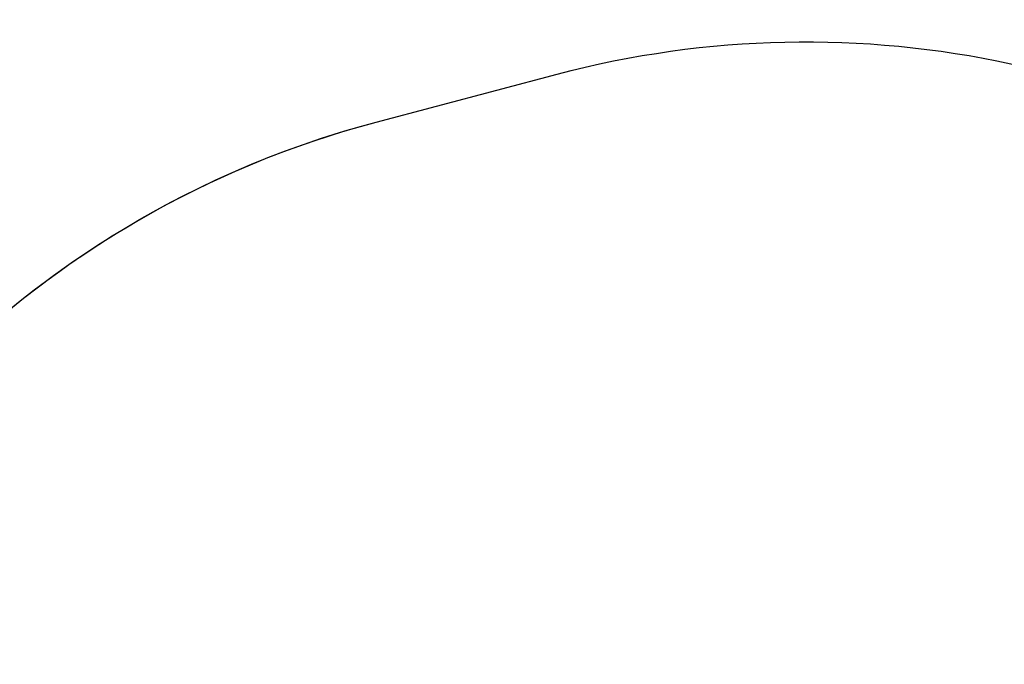
# Model space of a CAD drawing. Units: centimetres. Extents: x -1564 to 2414, y -2520 to -1089.
# Drawn here: x -256 to -23, y -1452 to -1299 of the extents above; entities that cross this region are included whole.
import ezdxf

# ---------------------------------------------------------------- set-up
doc = ezdxf.new("R2010")
doc.units = ezdxf.units.CM
doc.layers.add('VP-DIM', color=7, linetype='Continuous')
doc.layers.add('VP-HIC', color=6, linetype='Continuous')
doc.layers.add('VP-EQ', color=7, linetype='Continuous', true_color=0x8a3492)
doc.dimstyles.new('ISO-25', dxfattribs={"dimtxt": 2.5, "dimasz": 2.5, "dimexe": 1.25, "dimexo": 0.625, "dimtad": 1, "dimtxsty": 'Standard', "dimcen": 2.5, "dimadec": 0, "dimazin": 0, "dimtfac": 1, "dimtmove": 0, "dimatfit": 3, "dimfxl": 1, "dimarcsym": 0})

# ---------------------------------------------------------------- blocks, each defined once
blk = doc.blocks.new('*D85')
at = {"layer": 'Defpoints', "color": 0}
for p in [(576.86, -1202.55), (576.86, -1908.2), (-515.41, -2054.39)]:
    blk.add_point(p, dxfattribs=at)
at = {"layer": 'VP-DIM', "color": 0, "lineweight": -2}
for p, q in [((-515.41, -1272.55), (-515.41, -1182.55)), ((576.86, -1272.55), (576.86, -1182.55)), ((-495.41, -1202.55), (-10.94, -1202.55)), ((556.86, -1202.55), (72.39, -1202.55))]:
    blk.add_line(p, q, dxfattribs=at)
at = {"layer": 'VP-DIM', "color": 0}
for points in [[(-495.41, -1199.21), (-495.41, -1205.88), (-515.41, -1202.55)], [(556.86, -1205.88), (556.86, -1199.21), (576.86, -1202.55)]]:
    blk.add_solid(points, dxfattribs=at)
at = {"layer": 'VP-DIM', "color": 0, "insert": (30.72, -1202.55), "char_height": 20, "attachment_point": 5}
blk.add_mtext('1095', dxfattribs=at)
blk = doc.blocks.new('*D86')
at = {"layer": 'Defpoints', "color": 0}
for p in [(776.86, -1108.61), (776.86, -1931.1), (-678.64, -2132.81)]:
    blk.add_point(p, dxfattribs=at)
at = {"layer": 'VP-DIM', "color": 0, "lineweight": -2}
for p, q in [((-678.64, -1178.61), (-678.64, -1088.61)), ((776.86, -1178.61), (776.86, -1088.61)), ((-658.64, -1108.61), (5.78, -1108.61)), ((756.86, -1108.61), (92.44, -1108.61))]:
    blk.add_line(p, q, dxfattribs=at)
at = {"layer": 'VP-DIM', "color": 0}
for points in [[(-658.64, -1105.28), (-658.64, -1111.94), (-678.64, -1108.61)], [(756.86, -1111.94), (756.86, -1105.28), (776.86, -1108.61)]]:
    blk.add_solid(points, dxfattribs=at)
at = {"layer": 'VP-DIM', "color": 0, "insert": (49.11, -1108.61), "char_height": 20, "attachment_point": 5}
blk.add_mtext('1455', dxfattribs=at)
blk = doc.blocks.new('*D91')
at = {"layer": 'Defpoints', "color": 0}
for p in [(-70.28, -1304.61), (344.06, -2519.9), (1110.86, -2519.9)]:
    blk.add_point(p, dxfattribs=at)
at = {"layer": 'VP-DIM', "color": 0, "lineweight": -2}
for p, q in [((1040.86, -1304.61), (1130.86, -1304.61)), ((1110.86, -1324.61), (1110.86, -1869.08)), ((1110.86, -2499.9), (1110.86, -1949.08)), ((1040.86, -2519.9), (1130.86, -2519.9))]:
    blk.add_line(p, q, dxfattribs=at)
at = {"layer": 'VP-DIM', "color": 0}
for points in [[(1114.19, -1324.61), (1107.53, -1324.61), (1110.86, -1304.61)], [(1107.53, -2499.9), (1114.19, -2499.9), (1110.86, -2519.9)]]:
    blk.add_solid(points, dxfattribs=at)
at = {"layer": 'VP-DIM', "color": 0, "insert": (1110.86, -1909.08), "char_height": 20, "attachment_point": 5, "rotation": 90}
blk.add_mtext('1215', dxfattribs=at)
blk = doc.blocks.new('3031-1S2_2D')
at = {"layer": 'VP-EQ', "color": 0}
blk.add_lwpolyline([(220.68, -2233.27, -0.155296), (135.92, -2155.19, -0.079033), (83.18, -2163.58), (18.08, -2163.58, -0.352316), (-147.98, -2029.99), (-193.02, -2029.99, -0.081372), (-247.27, -2021.1), (-429.86, -2250.98, -0.414214), (-570.36, -2267.09), (-640.83, -2211.12, -0.414214), (-656.94, -2070.62), (-445.33, -1804.19, -0.053015), (-448.69, -1772.65), (-448.69, -1687.22, -0.216006), (-397.58, -1574.43), (-397.58, -1543.49, -0.33113), (-290.72, -1399.82, -0.157144), (-171.98, -1323.62), (-129.15, -1312.28, -0.240395), (75.2, -1356.47), (119.22, -1392.41, -0.295074), (195.9, -1630.07, 0.013882), (198.86, -1617.65, -0.127635), (300.98, -1591.15)], format="xyb", dxfattribs=at)

msp = doc.modelspace()

# ---------------------------------------------------------------- linework, layer by layer
at = {"layer": 'VP-HIC', "color": 4}
msp.add_lwpolyline([(75.2, -1356.47), (119.22, -1392.41, -0.295074), (195.9, -1630.07), (182.77, -1679.09, -0.577167), (-201.93, -1782.31), (-275.64, -1708.69, -0.578532), (-171.98, -1323.62), (-129.15, -1312.28, -0.240395)], format="xyb", close=True, dxfattribs=at)

# ---------------------------------------------------------------- block references
at = {"layer": 'VP-EQ', "color": 0}
msp.add_blockref('3031-1S2_2D', (0, 0), dxfattribs=at)

# ---------------------------------------------------------------- dimensions: what is measured, and where the dimension line sits
at = {"layer": 'VP-DIM', "color": 0}
dim = msp.add_linear_dim(base=(776.8603, -1108.6116), p1=(-678.6372, -2132.813), p2=(776.8603, -1931.0984), dimstyle='ISO-25', override={"dimtxt": 20, "dimasz": 20, "dimexe": 20, "dimexo": 50, "dimgap": 10, "dimtad": 0, "dimdec": 0, "dimzin": 1, "dimadec": 2, "dimfxl": 70, "dimfxlon": 1, "dimtzin": 1}, dxfattribs=at)
dim.commit()
dim.dimension.update_dxf_attribs({"geometry": '*D86', "text_midpoint": (49.1116, -1108.6116)})
dim = msp.add_linear_dim(base=(576.86, -1202.55), p1=(-515.41, -2054.39), p2=(576.86, -1908.2), text='1095', dimstyle='ISO-25', override={"dimtxt": 20, "dimasz": 20, "dimexe": 20, "dimexo": 50, "dimgap": 10, "dimtad": 0, "dimdec": 0, "dimzin": 1, "dimadec": 2, "dimfxl": 70, "dimfxlon": 1, "dimtzin": 1}, dxfattribs=at)
dim.commit()
dim.dimension.update_dxf_attribs({"geometry": '*D85', "text_midpoint": (30.72, -1202.55)})
dim = msp.add_linear_dim(base=(1110.86, -2519.9), p1=(-70.28, -1304.61), p2=(344.06, -2519.9), angle=90, dimstyle='ISO-25', override={"dimtxt": 20, "dimasz": 20, "dimexe": 20, "dimexo": 50, "dimgap": 10, "dimtad": 0, "dimdec": 0, "dimzin": 1, "dimadec": 2, "dimfxl": 70, "dimfxlon": 1, "dimtzin": 1}, dxfattribs=at)
dim.commit()
dim.dimension.update_dxf_attribs({"geometry": '*D91', "text_midpoint": (1110.86, -1909.08), "dimtype": 160})

doc.saveas('drawing.dxf')
